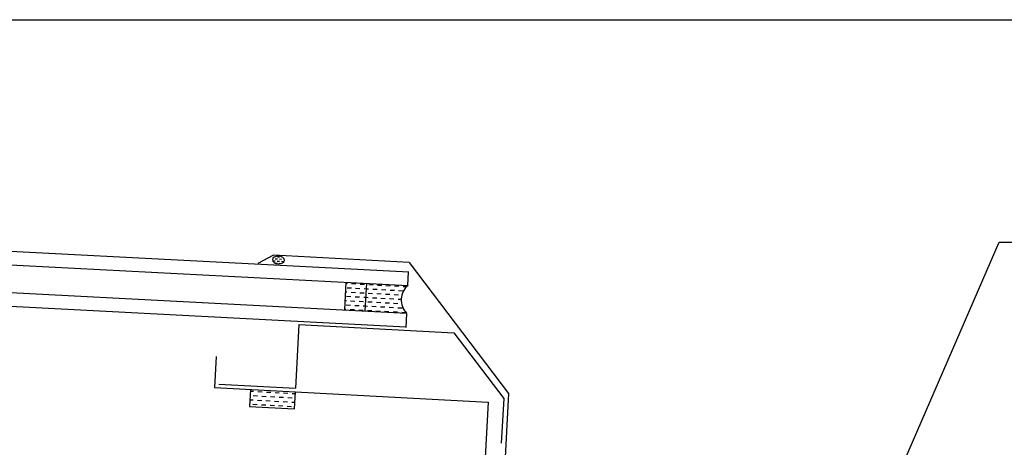
# Model space of a CAD drawing. Extents: x 627 to 3028, y -786 to 350.
# Drawn here: x 1329 to 1523, y 266 to 350 of the extents above; entities that cross this region are included whole.
import ezdxf
from ezdxf import colors
from ezdxf.entities.mleader import LeaderData, LeaderLine
from ezdxf.math import Vec2, Vec3

# ---------------------------------------------------------------- set-up
doc = ezdxf.new("R2010")
doc.units = 0
doc.header["$LTSCALE"] = 10
doc.linetypes.add('DCAD_Solid', pattern=[0])
for name, color, linetype in [('18', 7, 'CONTINUOUS'), ('25', 2, 'CONTINUOUS'), ('35', 4, 'CONTINUOUS'), ('5', 7, 'CONTINUOUS'), ('TITLE', 7, 'CONTINUOUS')]:
    doc.layers.add(name, color=color, linetype=linetype)
doc.styles.add('ISO', font='ISOSMPLX', dxfattribs={"bigfont": 'AS_SYM'})

# ---------------------------------------------------------------- blocks, each defined once
blk = doc.blocks.new('A$C792335F0')
at = {"layer": '18', "color": 9, "linetype": 'DCAD_Solid', "ltscale": 0.866264}
for p, q in [((1.41, 7.67), (0.35, 7.67)), ((2.66, 6.42), (1.41, 6.42)), ((3.91, 7.67), (2.66, 7.67)), ((5.16, 6.42), (3.91, 6.42)), ((6.41, 7.67), (5.16, 7.67)), ((7.66, 6.42), (6.41, 6.42)), ((8.91, 7.67), (7.66, 7.67)), ((10.16, 6.42), (8.91, 6.42)), ((11.41, 7.67), (10.16, 7.67)), ((12, 6.42), (11.41, 6.42)), ((2.66, 3.92), (1.8, 3.92)), ((3.91, 5.17), (2.66, 5.17)), ((5.16, 3.92), (3.91, 3.92)), ((6.41, 5.17), (5.16, 5.17)), ((7.66, 3.92), (6.41, 3.92)), ((8.91, 5.17), (7.66, 5.17)), ((10.16, 3.92), (8.91, 3.92)), ((11.41, 5.17), (10.16, 5.17)), ((12, 3.92), (11.41, 3.92)), ((1.41, 0.17), (0.16, 0.17)), ((2.66, 1.42), (1.41, 1.42)), ((3.91, 2.67), (2.66, 2.67)), ((3.91, 0.17), (2.66, 0.17)), ((5.16, 1.42), (3.91, 1.42)), ((6.41, 2.67), (5.16, 2.67)), ((6.41, 0.17), (5.16, 0.17)), ((7.66, 1.42), (6.41, 1.42)), ((8.91, 2.67), (7.66, 2.67)), ((8.91, 0.17), (7.66, 0.17)), ((10.16, 1.42), (8.91, 1.42)), ((11.41, 2.67), (10.16, 2.67)), ((11.41, 0.17), (10.16, 0.17)), ((12, 1.42), (11.41, 1.42))]:
    blk.add_line(p, q, dxfattribs=at)
at = {"layer": '18', "color": 7, "linetype": 'DCAD_Solid', "ltscale": 0.866264}
for p, q in [((12, 0), (12, 8)), ((18, 0), (18, 8))]:
    blk.add_line(p, q, dxfattribs=at)
at = {"layer": '18', "color": 2, "linetype": 'DCAD_Solid', "ltscale": 0.866264}
for p, q in [((12.66, 6.42), (12, 6.42)), ((13.91, 7.67), (12.66, 7.67)), ((15.16, 6.42), (13.91, 6.42)), ((16.41, 7.67), (15.16, 7.67)), ((17.66, 6.42), (16.41, 6.42)), ((18, 7.67), (17.66, 7.67)), ((12.66, 3.92), (12, 3.92)), ((13.91, 5.17), (12.66, 5.17)), ((15.16, 3.92), (13.91, 3.92)), ((16.41, 5.17), (15.16, 5.17)), ((17.66, 3.92), (16.41, 3.92)), ((18, 5.17), (17.66, 5.17)), ((12.66, 1.42), (12, 1.42)), ((13.91, 2.67), (12.66, 2.67)), ((13.91, 0.17), (12.66, 0.17)), ((15.16, 1.42), (13.91, 1.42)), ((16.41, 2.67), (15.16, 2.67)), ((16.41, 0.17), (15.16, 0.17)), ((17.66, 1.42), (16.41, 1.42)), ((18, 2.67), (17.66, 2.67)), ((18, 0.17), (17.66, 0.17))]:
    blk.add_line(p, q, dxfattribs=at)
at = {"layer": '18', "color": 7, "linetype": 'DCAD_Solid', "ltscale": 0.866264, "extrusion": (0, 0, -1)}
blk.add_ellipse((-3.55, 4), major_axis=(3.78, 3.78), ratio=1, start_param=-0.05995, end_param=1.630747, dxfattribs=at)
blk = doc.blocks.new('A$C7A856A08')
at = {"layer": '25'}
for p, q in [((0.41, 2.84), (0.15, 2.84)), ((1.66, 1.59), (0.41, 1.59)), ((2.91, 2.84), (1.66, 2.84)), ((2.91, 0.34), (1.66, 0.34)), ((4.16, 4.09), (2.91, 4.09)), ((4.16, 1.59), (2.91, 1.59)), ((5.41, 2.84), (4.16, 2.84)), ((5.41, 0.34), (4.16, 0.34)), ((6.66, 1.59), (5.41, 1.59)), ((6.85, 2.84), (6.66, 2.84))]:
    blk.add_line(p, q, dxfattribs=at)
blk.add_ellipse((3.5, 2.21), major_axis=(3.5, 0), ratio=0.631624, dxfattribs=at)

msp = doc.modelspace()

# ---------------------------------------------------------------- linework, layer by layer
at = {"layer": '18', "color": 4}
for p, q in [((1384.37, 290.01), (1383.67, 277.41)), ((1384.37, 290.01), (1414.94, 288.33)), ((1414.94, 288.33), (1424.75, 275.38)), ((1368.54, 278.24), (1383.67, 277.41)), ((1424.75, 275.38), (1424.27, 266.6))]:
    msp.add_line(p, q, dxfattribs=at)
at = {"layer": '25'}
for p, q in [((1216.75, 310.25), (1406.04, 300.4)), ((1216.39, 307.55), (1405.89, 297.69)), ((1215.66, 302.14), (1405.6, 292.26)), ((1218.06, 299.3), (1405.45, 289.55)), ((1405.86, 297.69), (1406, 300.4)), ((1405.59, 292.15), (1405.45, 289.43))]:
    msp.add_line(p, q, dxfattribs=at)
at = {"layer": '35', "color": 3}
for p, q in [((1379.34, 303.69), (1376.25, 302.03)), ((1406.12, 302.23), (1379.34, 303.69)), ((1406.12, 302.23), (1425.7, 276.37)), ((1368.03, 283.71), (1367.7, 277.6)), ((1367.7, 277.6), (1421.7, 274.67)), ((1425.7, 276.37), (1424.63, 256.75)), ((1421.7, 274.67), (1418.79, 221.21))]:
    msp.add_line(p, q, dxfattribs=at)
at = {"layer": '5', "color": 7, "linetype": 'DCAD_Solid', "ltscale": 0.866264}
for p, q in [((1374.82, 277.21), (1374.63, 273.82)), ((1374.8, 276.85), (1375.42, 276.82)), ((1375.37, 275.97), (1376.22, 275.92)), ((1376.26, 276.77), (1377.11, 276.73)), ((1377.07, 275.88), (1377.91, 275.83)), ((1377.96, 276.68), (1378.81, 276.63)), ((1378.76, 275.78), (1379.61, 275.74)), ((1379.66, 276.59), (1380.5, 276.54)), ((1381.35, 276.49), (1382.2, 276.45)), ((1383.05, 276.4), (1383.62, 276.37)), ((1383.64, 276.73), (1383.45, 273.34)), ((1374.63, 273.82), (1383.45, 273.34)), ((1374.7, 275.16), (1375.32, 275.12)), ((1375.28, 274.27), (1376.12, 274.23)), ((1376.17, 275.08), (1377.02, 275.03)), ((1376.97, 274.18), (1377.82, 274.13)), ((1377.87, 274.98), (1378.71, 274.94)), ((1378.67, 274.09), (1379.52, 274.04)), ((1379.56, 274.89), (1380.41, 274.84)), ((1380.36, 273.99), (1381.21, 273.95)), ((1380.46, 275.69), (1381.3, 275.64)), ((1381.26, 274.8), (1382.11, 274.75)), ((1382.06, 273.9), (1382.91, 273.85)), ((1382.15, 275.6), (1383, 275.55)), ((1382.95, 274.7), (1383.52, 274.67))]:
    msp.add_line(p, q, dxfattribs=at)
at = {"layer": 'TITLE'}
msp.add_lwpolyline([(626.96, 350.14), (2576.96, 350.14), (2576.96, -785.89), (626.96, -785.89)], close=True, dxfattribs=at)

# ---------------------------------------------------------------- block references
at = {"layer": '25', "rotation": 356.8852125493846}
for name, p, xscale, yscale, zscale in [('A$C7A856A08', (1381.47, 301.91), -0.3396675728405908, 0.3396675728405909, 0.3396675728405909), ('A$C792335F0', (1405.6, 292.26), -0.6793351456811817, 0.6793351456811818, 0.6793351456811818)]:
    msp.add_blockref(name, p, dxfattribs=dict(at, xscale=xscale, yscale=yscale, zscale=zscale))

# ---------------------------------------------------------------- leaders
at = {"layer": '18'}
ml = msp.add_multileader_mtext('Standard', dxfattribs=at)
ml.set_content('\\pxsm0.8;{\\fArial|b0|i0|c0|p34;Cricket diverter recommended where required}', color=256, style='ISO')
ml.set_leader_properties()
ml.build(insert=Vec2(0, 0))
ml.multileader.update_dxf_attribs({"dogleg_length": 2.5, "arrow_head_size": 12.5, "scale": 5})
ctx = ml.context
ctx.base_point, ctx.scale, ctx.char_height, ctx.arrow_head_size, ctx.landing_gap_size, ctx.plane_origin = Vec3(1534.98, 306.27), 5, 12.5, 12.5, 7.5, Vec3(1467.32, 151.53)
notes = []
notes.append((ctx, [(0, (1, 1, 0), (1522.48, 306.27), (1, 0), 12.5, [(0, [(1465.12, 174.18)], 0, [])])]))
ctx.mtext.insert, ctx.mtext.width, ctx.mtext.flow_direction = Vec3(1542.48, 314.26), 131.3382, 5
for ctx, leaders in notes:
    for number, flags, end, landing, length, lines in leaders:
        leader = LeaderData()
        leader.index, (leader.has_last_leader_line, leader.has_dogleg_vector, leader.attachment_direction) = number, flags
        leader.last_leader_point, leader.dogleg_vector, leader.dogleg_length = Vec3(end), Vec3(landing), length
        for number, points, colour, breaks in lines:
            line = LeaderLine()
            line.index, line.vertices, line.color, line.breaks = number, Vec3.list(points), colors.encode_raw_color(colour), breaks
            leader.lines.append(line)
        ctx.leaders.append(leader)

doc.saveas('drawing.dxf')
